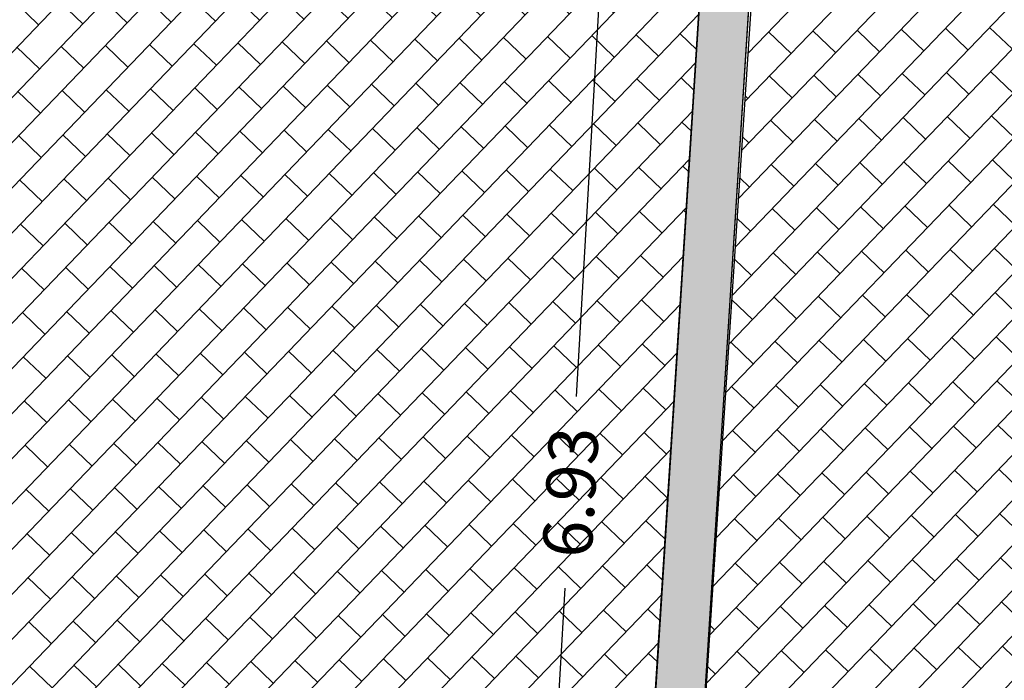
# Model space of a CAD drawing. Units: millimetres. Extents: x 470483 to 940966, y 3926113 to 7852409.
# Drawn here: x 470520 to 470524, y 3926145 to 3926148 of the extents above; entities that cross this region are included whole.
import ezdxf

# ---------------------------------------------------------------- set-up
doc = ezdxf.new("R2010")
doc.units = ezdxf.units.MM
doc.layers.add('kivolithoi gr 2', color=53, linetype='Continuous')
doc.dimstyles.get("Standard").update_dxf_attribs({"dimtxt": 0.2, "dimasz": 0.18, "dimexe": 0.18, "dimexo": 0.0625, "dimgap": 0.09, "dimtad": 0, "dimzin": 0, "dimdsep": 46, "dimtxsty": 'Standard', "dimcen": 0.09, "dimse1": 1, "dimse2": 1, "dimadec": 0, "dimazin": 0, "dimtfac": 1, "dimtofl": 0, "dimtmove": 0, "dimatfit": 3, "dimfxl": 1, "dimtolj": 1, "dimtzin": 0, "dimarcsym": 0})
pattern_1 = [(46.17576881444565, (470511.3509999997, 3926152.181799996), (-0.09162636571111983, 0.08794094101482042), []), (136.1757688144456, (470511.3509999997, 3926152.181799996), (-0.1758818820296408, -0.1832527314222397), [0.127, -0.127]), (136.1757688144456, (470511.4389409408, 3926152.273426362), (-0.1758818820296408, -0.1832527314222397), [-0.127, 0.127])]

# ---------------------------------------------------------------- blocks, each defined once
blk = doc.blocks.new('*D56')
at = {"layer": 'Defpoints', "color": 0}
for p in [(470522.9031534222, 3926149.071854913, 0.2203743697754141), (470522.3563187819, 3926142.159917015), (470522.3909051684, 3926142.157930851)]:
    blk.add_point(p, dxfattribs=at)
at = {"layer": 'kivolithoi gr 2', "color": 0, "lineweight": -2}
for p, q in [((470522.7780044818, 3926148.898745185), (470522.6119740596, 3926146.007548506)), ((470522.4012248813, 3926142.337634784), (470522.5672553034, 3926145.228831463))]:
    blk.add_line(p, q, dxfattribs=at)
at = {"layer": 'kivolithoi gr 2', "color": 0}
for points in [[(470522.7480538263, 3926148.900465137), (470522.8079551373, 3926148.897025233), (470522.7883241947, 3926149.078449118)], [(470522.3712742259, 3926142.339354736), (470522.4311755368, 3926142.335914832), (470522.3909051684, 3926142.157930851)]]:
    blk.add_solid(points, dxfattribs=at)
at = {"layer": 'kivolithoi gr 2', "color": 0, "insert": (470522.5896146818, 3926145.618189984), "char_height": 0.2, "attachment_point": 5, "rotation": 86.71333115430346}
blk.add_mtext('\\A1;6.93', dxfattribs=at)

msp = doc.modelspace()

# ---------------------------------------------------------------- hatches: boundary and pattern name
at = {"layer": 'kivolithoi gr 2'}
msp.add_hatch(color=256, dxfattribs=at).paths.add_polyline_path([(470522.4341791411, 3926136.994645047), (470523.334384795, 3926151.055760671), (470523.533276847, 3926151.032059095), (470522.6279940754, 3926136.891639436)])
at = {"layer": 'kivolithoi gr 2', "ltscale": 5}
h = msp.add_hatch(dxfattribs=at)
h.set_pattern_fill('BRICK', color=256, scale=0.02, angle=231.0117220346046, style=0)
h.set_pattern_definition(pattern_1)
h.paths.add_polyline_path([(470515.0165363709, 3926142.616285281), (470522.7632448087, 3926142.13461543), (470523.2063519424, 3926149.055901263), (470518.3725776254, 3926149.325263557), (470518.345910623, 3926148.846717476), (470518.3181229364, 3926148.348060473), (470518.2286596366, 3926147.708274426), (470518.0602583685, 3926147.177685337), (470517.8758371188, 3926146.765212538), (470517.4971268203, 3926146.168348242), (470517.1334628714, 3926145.771350574), (470516.7761336159, 3926145.461280539), (470516.4211730159, 3926145.223492777), (470516.1191127456, 3926145.06195392), (470515.6799832326, 3926144.895921362), (470515.3021864339, 3926144.780486573), (470514.907813674, 3926144.711111093), (470514.6432780578, 3926144.687809618), (470514.1730394025, 3926144.689561409), (470513.6330953258, 3926144.765239856), (470513.1532278668, 3926144.899911088), (470512.9000776698, 3926144.998919891), (470513.1838016543, 3926144.701660131), (470513.444879283, 3926144.379044647), (470513.899676511, 3926143.838118328), (470514.383050037, 3926143.290477326), (470514.6676861782, 3926142.980246028)])
h = msp.add_hatch(dxfattribs=at)
h.set_pattern_fill('BRICK', color=256, scale=0.02, angle=231.0117220346046, style=0)
h.set_pattern_definition(pattern_1)
h.paths.add_polyline_path([(470523.4190086104, 3926149.042231313), (470527.2009217124, 3926148.825050437), (470531.4100551486, 3926148.583335923), (470530.9758027397, 3926141.623980287), (470522.9628596603, 3926142.122203905)])

# ---------------------------------------------------------------- linework, layer by layer
at = {"layer": 'kivolithoi gr 2', "color": 252}
for p, q in [((470523.334384795, 3926151.055760671), (470522.4341791412, 3926136.994645047)), ((470523.5339761828, 3926151.042982645), (470522.6279940754, 3926136.891639436))]:
    msp.add_line(p, q, dxfattribs=at)
for points in [[(470522.4341791411, 3926136.994645047), (470523.334384795, 3926151.055760671), (470523.533276847, 3926151.032059095), (470522.6279940754, 3926136.891639436), (470522.4341791412, 3926136.994645047)], [(470515.0165363709, 3926142.616285281), (470522.7632448087, 3926142.13461543), (470523.2063519424, 3926149.055901263), (470518.3725776254, 3926149.325263557)], [(470523.4190086104, 3926149.042231313), (470527.2009217124, 3926148.825050437), (470531.4100551486, 3926148.583335923), (470530.9758027397, 3926141.623980287), (470522.9628596603, 3926142.122203905), (470523.4190086104, 3926149.042231313)]]:
    msp.add_lwpolyline(points, dxfattribs=at)

# ---------------------------------------------------------------- dimensions: what is measured, and where the dimension line sits
dim = msp.add_linear_dim(base=(470522.3909051684, 3926142.157930851), p1=(470522.9031534222, 3926149.071854913, 0.2203743697754141), p2=(470522.3563187819, 3926142.159917015), angle=86.71333115430346, dimstyle='Standard', override={"dimtmove": 1}, dxfattribs=at)
dim.commit()
dim.dimension.update_dxf_attribs({"geometry": '*D56', "text_midpoint": (470522.5896146818, 3926145.618189984)})

doc.saveas('drawing.dxf')
